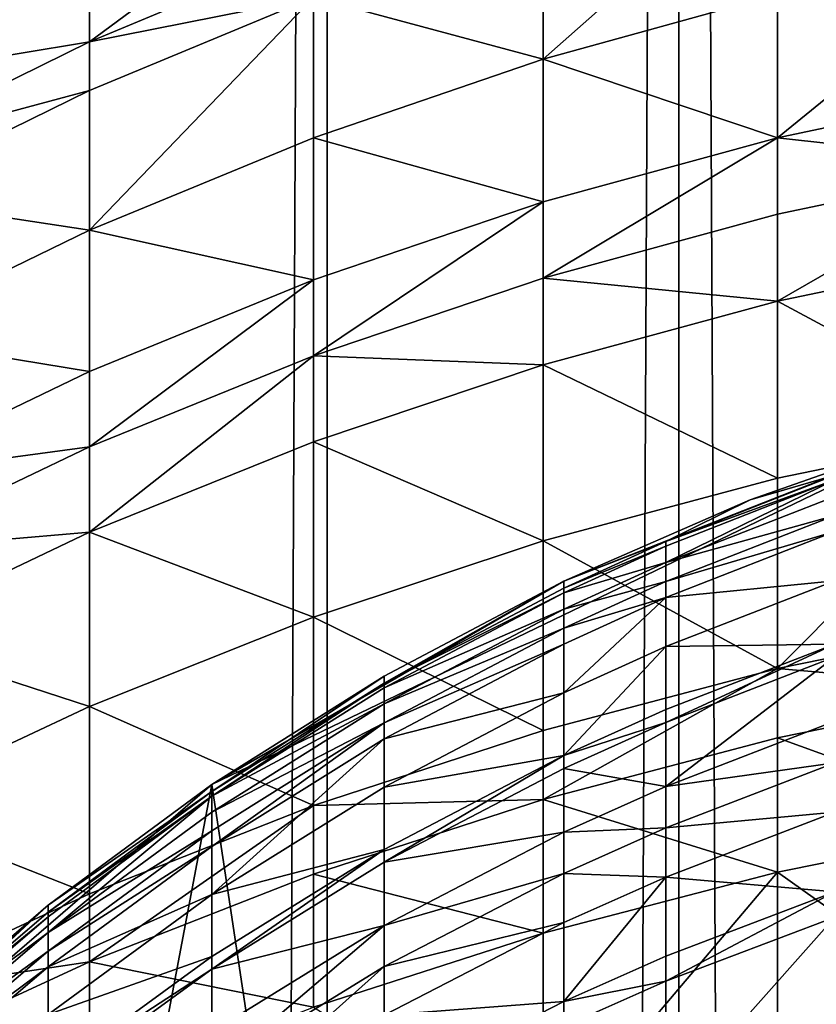
# Model space of a CAD drawing. Extents: x -25 to 25, y 0 to 214.
# Drawn here: x -4 to -2, y 176 to 178 of the extents above; entities that cross this region are included whole.
import ezdxf

# ---------------------------------------------------------------- set-up
doc = ezdxf.new("R2010")
doc.units = 0
doc.header["$MEASUREMENT"] = 0

msp = doc.modelspace()

# ---------------------------------------------------------------- linework, layer by layer
for points in [[(-4.545232, 3.7, -20.502216), (-4.545232, 195.699997, -20.502216), (-3.646612, 195.699997, -20.680964)], [(-3.646612, 3.7, -20.680964), (-4.545232, 3.7, -20.502216), (-3.646612, 195.699997, -20.680964)], [(-3.646612, 3.7, -20.680964), (-3.646612, 195.699997, -20.680964), (-2.74105, 195.699997, -20.820343)], [(-2.74105, 3.7, -20.820343), (-3.646612, 3.7, -20.680964), (-2.74105, 195.699997, -20.820343)], [(-1.830271, 3.7, -20.920088), (-2.74105, 195.699997, -20.820343), (-1.830271, 195.699997, -20.920088)], [(-1.830271, 3.7, -20.920088), (-2.74105, 3.7, -20.820343), (-2.74105, 195.699997, -20.820343)], [(-2.486899, 178.882996, 96.892174), (-3.09017, 178.350204, 98.055481), (-2.486899, 178.517227, 98.108627)], [(-3.09017, 178.714355, 96.844398), (-3.09017, 178.350204, 98.055481), (-2.486899, 178.882996, 96.892174)], [(-4.257793, 178.394623, 96.266663), (-3.681246, 178.635468, 96.331787), (-3.681246, 178.820374, 95.621704)], [(-4.257793, 178.578354, 95.561089), (-4.257793, 178.394623, 96.266663), (-3.681246, 178.820374, 95.621704)], [(-3.681246, 178.509613, 96.786392), (-3.09017, 178.350204, 98.055481), (-3.09017, 178.714355, 96.844398)], [(-1.873813, 178.647812, 98.150185), (-2.486899, 178.147888, 99.212914), (-1.873813, 178.277206, 99.258286)], [(-2.486899, 178.517227, 98.108627), (-2.486899, 178.147888, 99.212914), (-1.873813, 178.647812, 98.150185)], [(-4.257793, 178.394623, 96.266663), (-3.681246, 178.509613, 96.786392), (-3.681246, 178.635468, 96.331787)], [(-4.817537, 178.301697, 95.491798), (-4.257793, 178.394623, 96.266663), (-4.257793, 178.578354, 95.561089)], [(-4.817537, 178.528244, 94.536026), (-4.817537, 178.301697, 95.491798), (-4.257793, 178.578354, 95.561089)], [(-3.09017, 178.350204, 98.055481), (-2.486899, 178.147888, 99.212914), (-2.486899, 178.517227, 98.108627)], [(-3.681246, 178.509613, 96.786392), (-4.257793, 177.909683, 97.915298), (-3.681246, 178.14743, 97.990952)], [(-4.257793, 178.269577, 96.718384), (-4.257793, 177.909683, 97.915298), (-3.681246, 178.509613, 96.786392)], [(-4.257793, 178.394623, 96.266663), (-4.257793, 178.269577, 96.718384), (-3.681246, 178.509613, 96.786392)], [(-3.681246, 178.509613, 96.786392), (-3.681246, 178.14743, 97.990952), (-3.09017, 178.350204, 98.055481)], [(-4.817537, 178.119308, 96.192215), (-4.257793, 178.269577, 96.718384), (-4.257793, 178.394623, 96.266663)], [(-4.817537, 178.301697, 95.491798), (-4.817537, 178.119308, 96.192215), (-4.257793, 178.394623, 96.266663)], [(-3.681246, 178.14743, 97.990952), (-3.09017, 177.982498, 99.154892), (-3.09017, 178.350204, 98.055481)], [(-3.09017, 178.350204, 98.055481), (-3.09017, 177.982498, 99.154892), (-2.486899, 178.147888, 99.212914)], [(-4.817537, 177.995163, 96.64064), (-4.257793, 177.909683, 97.915298), (-4.257793, 178.269577, 96.718384)], [(-4.817537, 178.119308, 96.192215), (-4.817537, 177.995163, 96.64064), (-4.257793, 178.269577, 96.718384)], [(-2.486899, 178.147888, 99.212914), (-1.873813, 178.079742, 99.808136), (-1.873813, 178.277206, 99.258286)], [(-4.257793, 177.909683, 97.915298), (-3.681246, 177.781708, 99.084442), (-3.681246, 178.14743, 97.990952)], [(-3.681246, 178.14743, 97.990952), (-3.681246, 177.781708, 99.084442), (-3.09017, 177.982498, 99.154892)], [(-3.09017, 177.786591, 99.700432), (-2.486899, 177.951111, 99.760872), (-2.486899, 178.147888, 99.212914)], [(-3.09017, 177.982498, 99.154892), (-3.09017, 177.786591, 99.700432), (-2.486899, 178.147888, 99.212914)], [(-2.486899, 178.147888, 99.212914), (-2.486899, 177.951111, 99.760872), (-1.873813, 178.079742, 99.808136)], [(-2.486899, 177.72731, 100.355286), (-1.873813, 177.855164, 100.404602), (-1.873813, 178.079742, 99.808136)], [(-2.486899, 177.951111, 99.760872), (-2.486899, 177.72731, 100.355286), (-1.873813, 178.079742, 99.808136)], [(-4.817537, 177.995163, 96.64064), (-4.817537, 177.637909, 97.828812), (-4.257793, 177.909683, 97.915298)], [(-3.681246, 177.586853, 99.627037), (-3.09017, 177.786591, 99.700432), (-3.09017, 177.982498, 99.154892)], [(-3.681246, 177.781708, 99.084442), (-3.681246, 177.586853, 99.627037), (-3.09017, 177.982498, 99.154892)], [(-3.09017, 177.786591, 99.700432), (-2.486899, 177.72731, 100.355286), (-2.486899, 177.951111, 99.760872)], [(-4.817537, 177.637909, 97.828812), (-4.257793, 177.54628, 99.001839), (-4.257793, 177.909683, 97.915298)], [(-4.257793, 177.909683, 97.915298), (-4.257793, 177.54628, 99.001839), (-3.681246, 177.781708, 99.084442)], [(-2.486899, 177.72731, 100.355286), (-1.873813, 177.398163, 101.53743), (-1.873813, 177.855164, 100.404602)], [(-4.257793, 177.352661, 99.541), (-3.681246, 177.586853, 99.627037), (-3.681246, 177.781708, 99.084442)], [(-4.257793, 177.54628, 99.001839), (-4.257793, 177.352661, 99.541), (-3.681246, 177.781708, 99.084442)], [(-3.681246, 177.586853, 99.627037), (-3.09017, 177.563782, 100.292213), (-3.09017, 177.786591, 99.700432)], [(-3.09017, 177.786591, 99.700432), (-3.09017, 177.563782, 100.292213), (-2.486899, 177.72731, 100.355286)], [(-3.09017, 177.563782, 100.292213), (-2.486899, 177.271881, 101.484215), (-2.486899, 177.72731, 100.355286)], [(-2.486899, 177.72731, 100.355286), (-2.486899, 177.271881, 101.484215), (-1.873813, 177.398163, 101.53743)], [(-4.817537, 177.637909, 97.828812), (-4.817537, 177.277161, 98.907417), (-4.257793, 177.54628, 99.001839)], [(-4.257793, 177.132446, 100.125862), (-3.681246, 177.365234, 100.215637), (-3.681246, 177.586853, 99.627037)], [(-4.257793, 177.352661, 99.541), (-4.257793, 177.132446, 100.125862), (-3.681246, 177.586853, 99.627037)], [(-3.681246, 177.586853, 99.627037), (-3.681246, 177.365234, 100.215637), (-3.09017, 177.563782, 100.292213)], [(-3.681246, 177.365234, 100.215637), (-3.09017, 177.110367, 101.416161), (-3.09017, 177.563782, 100.292213)], [(-3.09017, 177.563782, 100.292213), (-3.09017, 177.110367, 101.416161), (-2.486899, 177.271881, 101.484215)], [(-4.817537, 177.277161, 98.907417), (-4.257793, 177.352661, 99.541), (-4.257793, 177.54628, 99.001839)], [(-3.94324, 176.483673, 83.599457), (-2.063286, 177.389008, 83.599457), (-3.037186, 177.006775, 83.599457)], [(-3.94324, 176.483673, 83.599457), (-2.063286, 164.010986, 83.599457), (-2.063286, 177.389008, 83.599457)], [(-3.037186, 177.006775, 83.599457), (-2.063286, 177.389008, 83.599457), (-2.557387, 177.21611, 83.599457)], [(-2.063286, 177.389008, 83.599457), (-2.063286, 177.389008, 86.074387), (-2.557387, 177.21611, 86.074387)], [(-2.063286, 177.389008, 83.599457), (-2.557387, 177.21611, 86.074387), (-2.557387, 177.21611, 83.599457)], [(-2.339408, 177.279373, 87.226555), (-2.557387, 177.21611, 86.074387), (-2.063286, 177.389008, 86.074387)], [(-1.873813, 177.398163, 101.53743), (-2.486899, 176.782043, 102.598656), (-1.873813, 176.906647, 102.655716)], [(-2.486899, 177.271881, 101.484215), (-2.486899, 176.782043, 102.598656), (-1.873813, 177.398163, 101.53743)], [(-4.817537, 177.084961, 99.442642), (-4.257793, 177.132446, 100.125862), (-4.257793, 177.352661, 99.541)], [(-4.817537, 177.277161, 98.907417), (-4.817537, 177.084961, 99.442642), (-4.257793, 177.352661, 99.541)], [(-4.257793, 177.132446, 100.125862), (-3.681246, 176.914261, 101.333534), (-3.681246, 177.365234, 100.215637)], [(-3.681246, 177.365234, 100.215637), (-3.681246, 176.914261, 101.333534), (-3.09017, 177.110367, 101.416161)], [(-2.774371, 177.108673, 87.221176), (-2.557387, 177.21611, 86.074387), (-2.339408, 177.279373, 87.226555)], [(-2.774371, 177.108673, 87.221176), (-2.339408, 177.279373, 87.226555), (-2.339408, 177.26709, 87.566483)], [(-3.09017, 177.110367, 101.416161), (-2.486899, 176.782043, 102.598656), (-2.486899, 177.271881, 101.484215)], [(-2.339408, 177.26709, 87.566483), (-2.339408, 177.22496, 88.377571), (-2.774371, 177.05452, 88.366829)], [(-2.774371, 177.096451, 87.559517), (-2.339408, 177.26709, 87.566483), (-2.774371, 177.05452, 88.366829)], [(-2.774371, 177.108673, 87.221176), (-2.339408, 177.26709, 87.566483), (-2.774371, 177.096451, 87.559517)], [(-2.774371, 177.05452, 88.366829), (-2.339408, 177.22496, 88.377571), (-2.339408, 177.175842, 89.056091)], [(-2.557387, 177.21611, 83.599457), (-2.557387, 177.21611, 86.074387), (-3.037186, 177.006775, 86.074387)], [(-2.557387, 177.21611, 83.599457), (-3.037186, 177.006775, 86.074387), (-3.037186, 177.006775, 83.599457)], [(-2.774371, 177.108673, 87.221176), (-3.037186, 177.006775, 86.074387), (-2.557387, 177.21611, 86.074387)], [(-2.774371, 177.00563, 89.042175), (-2.339408, 177.175842, 89.056091), (-2.339408, 177.134354, 89.526314)], [(-2.774371, 177.05452, 88.366829), (-2.339408, 177.175842, 89.056091), (-2.774371, 177.00563, 89.042175)], [(-4.817537, 176.866348, 100.023232), (-4.257793, 176.684341, 101.236656), (-4.257793, 177.132446, 100.125862)], [(-4.817537, 177.084961, 99.442642), (-4.817537, 176.866348, 100.023232), (-4.257793, 177.132446, 100.125862)], [(-4.257793, 177.132446, 100.125862), (-4.257793, 176.684341, 101.236656), (-3.681246, 176.914261, 101.333534)], [(-2.774371, 176.96434, 89.510208), (-2.339408, 177.134354, 89.526314), (-2.339408, 177.007614, 90.671631)], [(-2.774371, 177.00563, 89.042175), (-2.339408, 177.134354, 89.526314), (-2.774371, 176.96434, 89.510208)], [(-3.681246, 176.914261, 101.333534), (-3.09017, 176.622696, 102.525673), (-3.09017, 177.110367, 101.416161)], [(-3.09017, 177.110367, 101.416161), (-3.09017, 176.622696, 102.525673), (-2.486899, 176.782043, 102.598656)], [(-3.037186, 176.988785, 87.2174), (-3.037186, 177.006775, 86.074387), (-2.774371, 177.108673, 87.221176)], [(-3.037186, 176.988785, 87.2174), (-2.774371, 177.108673, 87.221176), (-2.774371, 177.096451, 87.559517)], [(-3.037186, 176.976593, 87.554626), (-2.774371, 177.096451, 87.559517), (-2.774371, 177.05452, 88.366829)], [(-3.037186, 176.988785, 87.2174), (-2.774371, 177.096451, 87.559517), (-3.037186, 176.976593, 87.554626)], [(-3.037186, 176.934814, 88.359276), (-2.774371, 177.05452, 88.366829), (-2.774371, 177.00563, 89.042175)], [(-3.037186, 176.976593, 87.554626), (-2.774371, 177.05452, 88.366829), (-3.037186, 176.934814, 88.359276)], [(-3.94324, 176.483673, 83.599457), (-3.037186, 177.006775, 83.599457), (-3.5, 176.762177, 83.599457)], [(-3.037186, 177.006775, 83.599457), (-3.037186, 177.006775, 86.074387), (-3.5, 176.762177, 86.074387)], [(-3.037186, 177.006775, 83.599457), (-3.5, 176.762177, 86.074387), (-3.5, 176.762177, 83.599457)], [(-3.5, 176.744308, 87.209702), (-3.5, 176.762177, 86.074387), (-3.037186, 177.006775, 86.074387)], [(-3.5, 176.744308, 87.209702), (-3.037186, 177.006775, 86.074387), (-3.037186, 176.988785, 87.2174)], [(-3.037186, 176.886078, 89.032402), (-2.774371, 177.00563, 89.042175), (-2.774371, 176.96434, 89.510208)], [(-3.037186, 176.934814, 88.359276), (-2.774371, 177.00563, 89.042175), (-3.037186, 176.886078, 89.032402)], [(-2.774371, 176.838196, 90.650177), (-2.339408, 177.007614, 90.671631), (-2.339408, 176.844894, 91.812393)], [(-2.774371, 176.96434, 89.510208), (-2.339408, 177.007614, 90.671631), (-2.774371, 176.838196, 90.650177)], [(-3.5, 176.744308, 87.209702), (-3.037186, 176.988785, 87.2174), (-3.037186, 176.976593, 87.554626)], [(-3.5, 176.732193, 87.544655), (-3.037186, 176.976593, 87.554626), (-3.037186, 176.934814, 88.359276)], [(-3.5, 176.744308, 87.209702), (-3.037186, 176.976593, 87.554626), (-3.5, 176.732193, 87.544655)], [(-2.774371, 176.96434, 89.510208), (-2.774371, 176.838196, 90.650177), (-3.037186, 176.719193, 90.635109)], [(-3.037186, 176.844925, 89.498894), (-2.774371, 176.96434, 89.510208), (-3.037186, 176.719193, 90.635109)], [(-3.037186, 176.886078, 89.032402), (-2.774371, 176.96434, 89.510208), (-3.037186, 176.844925, 89.498894)], [(-3.5, 176.690689, 88.343887), (-3.037186, 176.934814, 88.359276), (-3.037186, 176.886078, 89.032402)], [(-3.5, 176.732193, 87.544655), (-3.037186, 176.934814, 88.359276), (-3.5, 176.690689, 88.343887)], [(-4.257793, 176.684341, 101.236656), (-3.681246, 176.429214, 102.437073), (-3.681246, 176.914261, 101.333534)], [(-3.681246, 176.914261, 101.333534), (-3.681246, 176.429214, 102.437073), (-3.09017, 176.622696, 102.525673)], [(-2.486899, 176.782043, 102.598656), (-1.873813, 176.727661, 103.041077), (-1.873813, 176.906647, 102.655716)], [(-3.5, 176.642288, 89.012474), (-3.037186, 176.886078, 89.032402), (-3.037186, 176.844925, 89.498894)], [(-3.5, 176.690689, 88.343887), (-3.037186, 176.886078, 89.032402), (-3.5, 176.642288, 89.012474)], [(-4.817537, 176.866348, 100.023232), (-4.817537, 176.421524, 101.125916), (-4.257793, 176.684341, 101.236656)], [(-3.5, 176.60141, 89.475822), (-3.037186, 176.844925, 89.498894), (-3.037186, 176.719193, 90.635109)], [(-3.5, 176.642288, 89.012474), (-3.037186, 176.844925, 89.498894), (-3.5, 176.60141, 89.475822)], [(-2.774371, 176.643143, 91.990234), (-2.339408, 176.844894, 91.812393), (-2.339408, 176.811661, 92.017975)], [(-2.774371, 176.676224, 91.785614), (-2.339408, 176.844894, 91.812393), (-2.774371, 176.643143, 91.990234)], [(-2.774371, 176.838196, 90.650177), (-2.339408, 176.844894, 91.812393), (-2.774371, 176.676224, 91.785614)], [(-2.774371, 176.838196, 90.650177), (-2.774371, 176.676224, 91.785614), (-3.037186, 176.557755, 91.766808)], [(-3.037186, 176.719193, 90.635109), (-2.774371, 176.838196, 90.650177), (-3.037186, 176.557755, 91.766808)], [(-2.339408, 176.811661, 92.017975), (-2.339408, 176.646332, 92.947464), (-2.774371, 176.478592, 92.91539)], [(-2.774371, 176.643143, 91.990234), (-2.339408, 176.811661, 92.017975), (-2.774371, 176.478592, 92.91539)], [(-3.09017, 176.445114, 102.90802), (-2.486899, 176.603683, 102.982689), (-2.486899, 176.782043, 102.598656)], [(-3.09017, 176.622696, 102.525673), (-3.09017, 176.445114, 102.90802), (-2.486899, 176.782043, 102.598656)], [(-2.486899, 176.782043, 102.598656), (-2.486899, 176.603683, 102.982689), (-1.873813, 176.727661, 103.041077)], [(-3.5, 176.762177, 83.599457), (-3.5, 176.762177, 86.074387), (-3.94324, 176.483673, 86.074387)], [(-3.5, 176.762177, 83.599457), (-3.94324, 176.483673, 86.074387), (-3.94324, 176.483673, 83.599457)], [(-3.94324, 176.465927, 87.200928), (-3.5, 176.762177, 86.074387), (-3.5, 176.744308, 87.209702)], [(-3.94324, 176.465927, 87.200928), (-3.94324, 176.483673, 86.074387), (-3.5, 176.762177, 86.074387)], [(-3.94324, 176.453918, 87.533302), (-3.5, 176.744308, 87.209702), (-3.5, 176.732193, 87.544655)], [(-3.94324, 176.465927, 87.200928), (-3.5, 176.744308, 87.209702), (-3.94324, 176.453918, 87.533302)], [(-3.94324, 176.453918, 87.533302), (-3.5, 176.732193, 87.544655), (-3.5, 176.690689, 88.343887)], [(-3.5, 176.476532, 90.604385), (-3.037186, 176.719193, 90.635109), (-3.037186, 176.557755, 91.766808)], [(-3.5, 176.60141, 89.475822), (-3.037186, 176.719193, 90.635109), (-3.5, 176.476532, 90.604385)], [(-2.486899, 176.603683, 102.982689), (-1.873813, 176.381042, 103.758392), (-1.873813, 176.727661, 103.041077)], [(-3.94324, 176.412735, 88.326355), (-3.5, 176.690689, 88.343887), (-3.5, 176.642288, 89.012474)], [(-3.94324, 176.453918, 87.533302), (-3.5, 176.690689, 88.343887), (-3.94324, 176.412735, 88.326355)], [(-4.817537, 176.421524, 101.125916), (-4.257793, 176.202377, 102.333183), (-4.257793, 176.684341, 101.236656)], [(-4.257793, 176.684341, 101.236656), (-4.257793, 176.202377, 102.333183), (-3.681246, 176.429214, 102.437073)], [(-3.037186, 176.557755, 91.766808), (-2.774371, 176.676224, 91.785614), (-2.774371, 176.643143, 91.990234)], [(-3.94324, 176.324142, 89.449554), (-3.5, 176.642288, 89.012474), (-3.5, 176.60141, 89.475822)], [(-3.94324, 176.364716, 88.989784), (-3.5, 176.642288, 89.012474), (-3.94324, 176.324142, 89.449554)], [(-3.94324, 176.412735, 88.326355), (-3.5, 176.642288, 89.012474), (-3.94324, 176.364716, 88.989784)], [(-3.037186, 176.52478, 91.970757), (-2.774371, 176.643143, 91.990234), (-2.774371, 176.478592, 92.91539)], [(-3.037186, 176.557755, 91.766808), (-2.774371, 176.643143, 91.990234), (-3.037186, 176.52478, 91.970757)], [(-2.774371, 176.478592, 92.91539), (-2.339408, 176.646332, 92.947464), (-2.339408, 176.539307, 93.485313)], [(-3.681246, 176.429214, 102.437073), (-3.09017, 176.445114, 102.90802), (-3.09017, 176.622696, 102.525673)], [(-3.5, 176.60141, 89.475822), (-3.5, 176.476532, 90.604385), (-3.94324, 176.200226, 90.569397)], [(-3.94324, 176.324142, 89.449554), (-3.5, 176.60141, 89.475822), (-3.94324, 176.200226, 90.569397)], [(-3.09017, 176.445114, 102.90802), (-2.486899, 176.258255, 103.69754), (-2.486899, 176.603683, 102.982689)], [(-2.486899, 176.603683, 102.982689), (-2.486899, 176.258255, 103.69754), (-1.873813, 176.381042, 103.758392)], [(-3.5, 176.283432, 91.93103), (-3.037186, 176.557755, 91.766808), (-3.037186, 176.52478, 91.970757)], [(-3.5, 176.316177, 91.728462), (-3.037186, 176.557755, 91.766808), (-3.5, 176.283432, 91.93103)], [(-3.5, 176.476532, 90.604385), (-3.037186, 176.557755, 91.766808), (-3.5, 176.316177, 91.728462)], [(-2.774371, 176.37207, 93.450729), (-2.339408, 176.539307, 93.485313), (-2.339408, 176.41214, 94.075722)], [(-2.774371, 176.478592, 92.91539), (-2.339408, 176.539307, 93.485313), (-2.774371, 176.37207, 93.450729)], [(-3.5, 176.283432, 91.93103), (-3.037186, 176.52478, 91.970757), (-3.037186, 176.360779, 92.89286)], [(-3.037186, 176.52478, 91.970757), (-2.774371, 176.478592, 92.91539), (-3.037186, 176.360779, 92.89286)], [(-3.94324, 176.483673, 83.599457), (-5.783671, 166.75676, 83.599457), (-3.94324, 164.916336, 83.599457)], [(-5.131363, 175.461212, 83.599457), (-5.783671, 166.75676, 83.599457), (-3.94324, 176.483673, 83.599457)], [(-5.131363, 175.461212, 83.599457), (-3.94324, 176.483673, 83.599457), (-4.364429, 176.172821, 83.599457)], [(-3.94324, 176.483673, 83.599457), (-3.94324, 176.483673, 86.074387), (-4.364429, 176.172821, 86.074387)], [(-3.94324, 176.483673, 83.599457), (-4.364429, 176.172821, 86.074387), (-4.364429, 176.172821, 83.599457)], [(-3.94324, 176.465927, 87.200928), (-4.364429, 176.172821, 86.074387), (-3.94324, 176.483673, 86.074387)], [(-4.364429, 176.155243, 87.191147), (-4.364429, 176.172821, 86.074387), (-3.94324, 176.465927, 87.200928)], [(-4.364429, 176.155243, 87.191147), (-3.94324, 176.465927, 87.200928), (-3.94324, 176.453918, 87.533302)], [(-3.94324, 176.483673, 83.599457), (-3.94324, 164.916336, 83.599457), (-2.063286, 164.010986, 83.599457)], [(-3.94324, 176.200226, 90.569397), (-3.5, 176.476532, 90.604385), (-3.5, 176.316177, 91.728462)], [(-3.037186, 176.360779, 92.89286), (-2.774371, 176.478592, 92.91539), (-2.774371, 176.37207, 93.450729)], [(-3.94324, 176.453918, 87.533302), (-3.94324, 176.412735, 88.326355), (-4.364429, 176.102509, 88.306793)], [(-4.364429, 176.143326, 87.520622), (-3.94324, 176.453918, 87.533302), (-4.364429, 176.102509, 88.306793)], [(-4.364429, 176.155243, 87.191147), (-3.94324, 176.453918, 87.533302), (-4.364429, 176.143326, 87.520622)], [(-3.681246, 176.252594, 102.817352), (-3.09017, 176.101227, 103.619713), (-3.09017, 176.445114, 102.90802)], [(-3.681246, 176.429214, 102.437073), (-3.681246, 176.252594, 102.817352), (-3.09017, 176.445114, 102.90802)], [(-3.09017, 176.445114, 102.90802), (-3.09017, 176.101227, 103.619713), (-2.486899, 176.258255, 103.69754)], [(-4.817537, 176.421524, 101.125916), (-4.817537, 175.943069, 102.214432), (-4.257793, 176.202377, 102.333183)], [(-4.364429, 176.102509, 88.306793), (-3.94324, 176.412735, 88.326355), (-3.94324, 176.364716, 88.989784)], [(-4.257793, 176.026886, 102.711052), (-3.681246, 176.252594, 102.817352), (-3.681246, 176.429214, 102.437073)], [(-4.257793, 176.202377, 102.333183), (-4.257793, 176.026886, 102.711052), (-3.681246, 176.429214, 102.437073)], [(-2.774371, 176.245483, 94.038383), (-2.339408, 176.41214, 94.075722), (-2.339408, 176.207367, 94.940331)], [(-2.774371, 176.37207, 93.450729), (-2.339408, 176.41214, 94.075722), (-2.774371, 176.245483, 94.038383)], [(-4.364429, 176.054886, 88.964462), (-3.94324, 176.364716, 88.989784), (-3.94324, 176.324142, 89.449554)], [(-4.364429, 176.102509, 88.306793), (-3.94324, 176.364716, 88.989784), (-4.364429, 176.054886, 88.964462)], [(-3.5, 176.120529, 92.846924), (-3.037186, 176.360779, 92.89286), (-3.037186, 176.254608, 93.426445)], [(-3.5, 176.283432, 91.93103), (-3.037186, 176.360779, 92.89286), (-3.5, 176.120529, 92.846924)], [(-3.037186, 176.254608, 93.426445), (-2.774371, 176.37207, 93.450729), (-2.774371, 176.245483, 94.038383)], [(-3.037186, 176.360779, 92.89286), (-2.774371, 176.37207, 93.450729), (-3.037186, 176.254608, 93.426445)], [(-2.486899, 176.258255, 103.69754), (-1.873813, 175.821884, 104.844437), (-1.873813, 176.381042, 103.758392)], [(-4.364429, 176.014679, 89.420235), (-3.94324, 176.324142, 89.449554), (-3.94324, 176.200226, 90.569397)], [(-4.364429, 176.054886, 88.964462), (-3.94324, 176.324142, 89.449554), (-4.364429, 176.014679, 89.420235)], [(-3.94324, 176.008621, 91.885803), (-3.5, 176.316177, 91.728462), (-3.5, 176.283432, 91.93103)], [(-3.94324, 176.041122, 91.684792), (-3.5, 176.316177, 91.728462), (-3.94324, 176.008621, 91.885803)], [(-3.94324, 176.200226, 90.569397), (-3.5, 176.316177, 91.728462), (-3.94324, 176.041122, 91.684792)], [(-3.94324, 176.008621, 91.885803), (-3.5, 176.283432, 91.93103), (-3.5, 176.120529, 92.846924)], [(-4.257793, 176.026886, 102.711052), (-3.681246, 175.910553, 103.525215), (-3.681246, 176.252594, 102.817352)], [(-3.681246, 176.252594, 102.817352), (-3.681246, 175.910553, 103.525215), (-3.09017, 176.101227, 103.619713)], [(-3.5, 176.01506, 93.376907), (-3.037186, 176.254608, 93.426445), (-3.037186, 176.128433, 94.012161)], [(-3.5, 176.120529, 92.846924), (-3.037186, 176.254608, 93.426445), (-3.5, 176.01506, 93.376907)], [(-2.486899, 176.258255, 103.69754), (-3.09017, 175.546432, 104.697235), (-2.486899, 175.701019, 104.779846)], [(-3.09017, 176.101227, 103.619713), (-3.09017, 175.546432, 104.697235), (-2.486899, 176.258255, 103.69754)], [(-3.037186, 176.254608, 93.426445), (-2.774371, 176.245483, 94.038383), (-3.037186, 176.128433, 94.012161)], [(-2.774371, 176.245483, 94.038383), (-2.774371, 176.041672, 94.898964), (-3.037186, 175.925293, 94.869904)], [(-3.037186, 176.128433, 94.012161), (-2.774371, 176.245483, 94.038383), (-3.037186, 175.925293, 94.869904)], [(-2.774371, 176.245483, 94.038383), (-2.339408, 176.207367, 94.940331), (-2.774371, 176.041672, 94.898964)], [(-2.486899, 176.258255, 103.69754), (-2.486899, 175.701019, 104.779846), (-1.873813, 175.821884, 104.844437)], [(-4.817537, 175.943069, 102.214432), (-4.257793, 176.026886, 102.711052), (-4.257793, 176.202377, 102.333183)], [(-4.364429, 175.89183, 90.53035), (-3.94324, 176.200226, 90.569397), (-3.94324, 176.041122, 91.684792)], [(-4.364429, 176.014679, 89.420235), (-3.94324, 176.200226, 90.569397), (-4.364429, 175.89183, 90.53035)], [(-2.774371, 175.977142, 95.153481), (-2.339408, 176.207367, 94.940331), (-2.339408, 176.142532, 95.196045)], [(-2.774371, 176.041672, 94.898964), (-2.339408, 176.207367, 94.940331), (-2.774371, 175.977142, 95.153481)], [(-4.761209, 175.83136, 83.599457), (-5.131363, 175.461212, 83.599457), (-4.364429, 176.172821, 83.599457)], [(-4.364429, 176.172821, 83.599457), (-4.364429, 176.172821, 86.074387), (-4.761209, 175.83136, 86.074387)], [(-4.364429, 176.172821, 83.599457), (-4.761209, 175.83136, 86.074387), (-4.761209, 175.83136, 83.599457)], [(-4.730363, 175.842392, 87.18129), (-4.761209, 175.83136, 86.074387), (-4.364429, 176.172821, 86.074387)], [(-4.730363, 175.842392, 87.18129), (-4.364429, 176.172821, 86.074387), (-4.364429, 176.155243, 87.191147)], [(-4.730363, 175.842392, 87.18129), (-4.364429, 176.155243, 87.191147), (-4.364429, 176.143326, 87.520622)], [(-4.730363, 175.830582, 87.507866), (-4.364429, 176.143326, 87.520622), (-4.364429, 176.102509, 88.306793)], [(-4.730363, 175.842392, 87.18129), (-4.364429, 176.143326, 87.520622), (-4.730363, 175.830582, 87.507866)], [(-2.339408, 176.142532, 95.196045), (-2.339408, 175.816376, 96.380608), (-2.774371, 175.652496, 96.33252)], [(-2.774371, 175.977142, 95.153481), (-2.339408, 176.142532, 95.196045), (-2.774371, 175.652496, 96.33252)], [(-3.94324, 175.742325, 93.320511), (-3.5, 176.120529, 92.846924), (-3.5, 176.01506, 93.376907)], [(-3.94324, 175.84697, 92.794624), (-3.5, 176.120529, 92.846924), (-3.94324, 175.742325, 93.320511)], [(-3.94324, 176.008621, 91.885803), (-3.5, 176.120529, 92.846924), (-3.94324, 175.84697, 92.794624)], [(-3.5, 175.889755, 93.958679), (-3.037186, 176.128433, 94.012161), (-3.037186, 175.925293, 94.869904)], [(-3.5, 176.01506, 93.376907), (-3.037186, 176.128433, 94.012161), (-3.5, 175.889755, 93.958679)], [(-4.730363, 175.790115, 88.287094), (-4.364429, 176.102509, 88.306793), (-4.364429, 176.054886, 88.964462)], [(-4.730363, 175.830582, 87.507866), (-4.364429, 176.102509, 88.306793), (-4.730363, 175.790115, 88.287094)], [(-3.681246, 175.910553, 103.525215), (-3.09017, 175.546432, 104.697235), (-3.09017, 176.101227, 103.619713)], [(-4.730363, 175.74292, 88.938957), (-4.364429, 176.054886, 88.964462), (-4.364429, 176.014679, 89.420235)], [(-4.730363, 175.790115, 88.287094), (-4.364429, 176.054886, 88.964462), (-4.730363, 175.74292, 88.938957)], [(-4.364429, 175.734116, 91.636055), (-3.94324, 176.041122, 91.684792), (-3.94324, 176.008621, 91.885803)], [(-4.364429, 175.89183, 90.53035), (-3.94324, 176.041122, 91.684792), (-4.364429, 175.734116, 91.636055)], [(-3.037186, 175.925293, 94.869904), (-2.774371, 176.041672, 94.898964), (-2.774371, 175.977142, 95.153481)], [(-4.817537, 175.76886, 102.589546), (-4.257793, 175.687012, 103.414421), (-4.257793, 176.026886, 102.711052)], [(-4.817537, 175.943069, 102.214432), (-4.817537, 175.76886, 102.589546), (-4.257793, 176.026886, 102.711052)], [(-4.730363, 175.703064, 89.390709), (-4.364429, 176.014679, 89.420235), (-4.364429, 175.89183, 90.53035)], [(-4.730363, 175.74292, 88.938957), (-4.364429, 176.014679, 89.420235), (-4.730363, 175.703064, 89.390709)], [(-4.364429, 175.701889, 91.83532), (-3.94324, 176.008621, 91.885803), (-3.94324, 175.84697, 92.794624)], [(-4.364429, 175.734116, 91.636055), (-3.94324, 176.008621, 91.885803), (-4.364429, 175.701889, 91.83532)], [(-4.257793, 176.026886, 102.711052), (-4.257793, 175.687012, 103.414421), (-3.681246, 175.910553, 103.525215)], [(-3.94324, 175.617981, 93.897789), (-3.5, 176.01506, 93.376907), (-3.5, 175.889755, 93.958679)], [(-3.94324, 175.742325, 93.320511), (-3.5, 176.01506, 93.376907), (-3.94324, 175.617981, 93.897789)], [(-3.037186, 175.860977, 95.123581), (-2.774371, 175.977142, 95.153481), (-2.774371, 175.652496, 96.33252)], [(-3.037186, 175.925293, 94.869904), (-2.774371, 175.977142, 95.153481), (-3.037186, 175.860977, 95.123581)], [(-3.5, 175.687973, 94.810646), (-3.037186, 175.925293, 94.869904), (-3.037186, 175.860977, 95.123581)], [(-3.5, 175.889755, 93.958679), (-3.037186, 175.925293, 94.869904), (-3.5, 175.687973, 94.810646)]]:
    msp.add_3dface(points)

doc.saveas('drawing.dxf')
